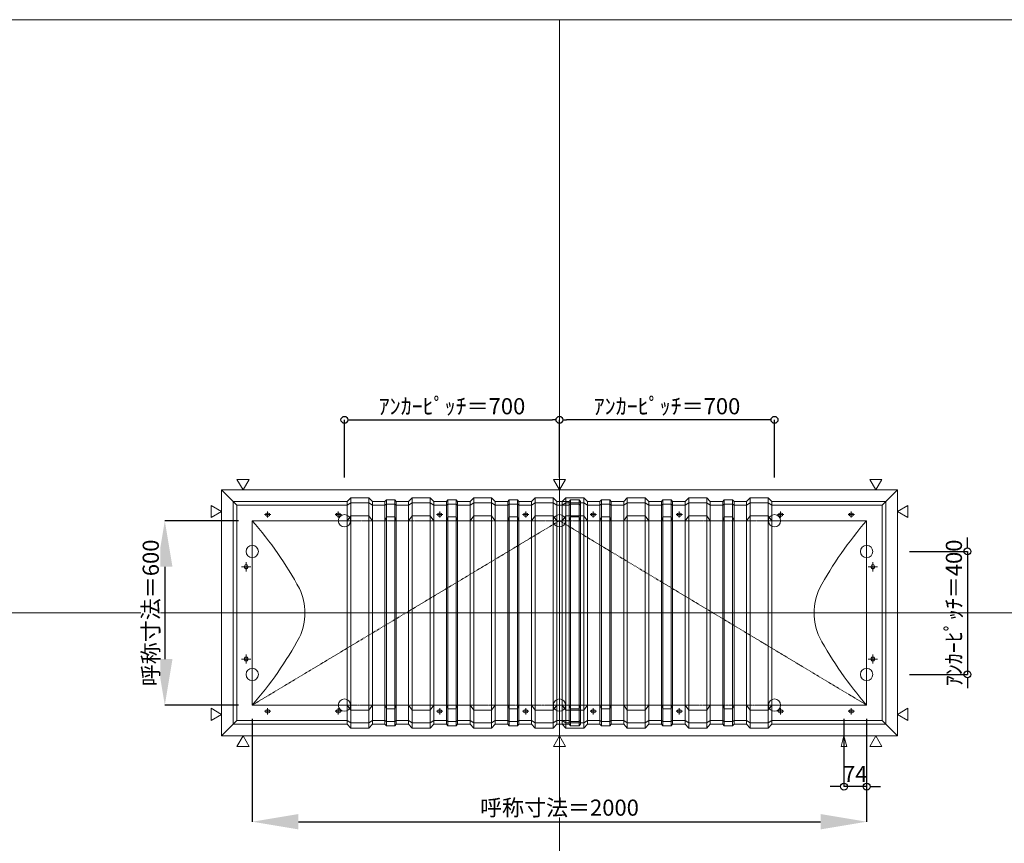
# Model space of a CAD drawing. Units: millimetres. Extents: x -12289 to 909215, y -2748 to 52629.
# Drawn here: x 6205 to 9411, y 38901 to 41581 of the extents above; entities that cross this region are included whole.
import ezdxf

# ---------------------------------------------------------------- set-up
doc = ezdxf.new("R2010")
doc.units = ezdxf.units.MM
doc.header["$LTSCALE"] = 0.3
doc.header["$PDMODE"] = 33
doc.header["$PDSIZE"] = 5
doc.linetypes.add('CENTER', pattern=[50.8, 31.75, -6.35, 6.35, -6.35])
doc.linetypes.add('CENTER2', pattern=[28.575, 19.05, -3.175, 3.175, -3.175])
doc.layers.get('0').update_dxf_attribs({"lineweight": 9})
doc.layers.get('Defpoints').update_dxf_attribs({"lineweight": 9})
doc.layers.add('VP', color=7, linetype='Continuous', lineweight=9, plot=False)
for name, color, linetype, lineweight in [('テキスト', 50, 'Continuous', 9), ('パーツ02', 121, 'Continuous', 9), ('中心線', 210, 'CENTER2', 9), ('型材02', 71, 'Continuous', 9), ('寸法', 10, 'Continuous', 9), ('寸法 @ 15', 10, 'Continuous', 9)]:
    doc.layers.add(name, color=color, linetype=linetype, lineweight=lineweight)
doc.styles.add('TGK-text', font='txt', dxfattribs={"height": 3.5})
doc.dimstyles.new('T-dim', dxfattribs={"dimtxt": 3.5, "dimasz": 1.5, "dimexe": 0, "dimexo": 3, "dimgap": 1, "dimtad": 1, "dimdec": 1, "dimdsep": 46, "dimtxsty": 'TGK-text', "dimblk": 'DOTBLANK', "dimcen": 0, "dimclrt": 2, "dimazin": 2, "dimtfac": 1, "dimtdec": 1, "dimtix": 1, "dimtmove": 2, "dimatfit": 3, "dimldrblk": 'OPEN30', "dimfxl": 1, "dimtolj": 1, "dimtzin": 0, "dimarcsym": 0})
doc.dimstyles.new('T-dimN', dxfattribs={"dimtxt": 3.5, "dimasz": 10, "dimexe": 0, "dimexo": 3, "dimgap": 1, "dimtad": 1, "dimdec": 1, "dimdsep": 46, "dimtxsty": 'TGK-text', "dimcen": 0, "dimclrt": 2, "dimazin": 2, "dimtfac": 1, "dimtdec": 1, "dimtix": 1, "dimtmove": 2, "dimatfit": 3, "dimldrblk": 'OPEN30', "dimfxl": 1, "dimtolj": 1, "dimtzin": 0, "dimarcsym": 0})

# ---------------------------------------------------------------- blocks, each defined once
blk = doc.blocks.new('TK-DOLE-600-950平面')
at = {"layer": 'パーツ02', "linetype": 'ByBlock'}
for p, q in [((-62, 362), (-62, -362)), ((-62, 362), (-50, 350)), ((-62, 362), (309.01946, 362)), ((309.01946, 362), (320.78416, 374.9244)), ((309.01946, -362), (309.01946, 362)), ((320.78416, 358.1244), (309.01946, 350)), ((320.78416, 374.9244), (379.21586, 374.9244)), ((320.78416, -374.9244), (320.78416, 374.9244)), ((320.78416, 358.1244), (379.21586, 358.1244)), ((379.21586, 374.9244), (390.98056, 362)), ((379.21586, -374.9244), (379.21586, 374.9244)), ((379.21586, 358.1244), (390.98056, 350)), ((390.98056, 362), (431.8216, 362)), ((390.98056, -362), (390.98056, 362)), ((431.8216, 362), (436.37162, 367.3852)), ((431.8216, -362), (431.8216, 362)), ((431.8216, 350), (436.37162, 353.3852)), ((463.6284, 367.3852), (436.37162, 367.3852)), ((436.37162, -367.3852), (436.37162, 367.3852)), ((463.6284, 353.3852), (436.37162, 353.3852)), ((468.17842, 362), (463.6284, 367.3852)), ((463.6284, -367.3852), (463.6284, 367.3852)), ((468.17842, 350), (463.6284, 353.3852)), ((509.01946, 362), (468.17842, 362)), ((468.17842, -362), (468.17842, 362)), ((509.01946, 362), (520.78416, 374.9244)), ((509.01946, -362), (509.01946, 362)), ((520.78416, 358.1244), (509.01946, 350)), ((520.78416, 374.9244), (579.21586, 374.9244)), ((520.78416, -374.9244), (520.78416, 374.9244)), ((520.78416, 358.1244), (579.21586, 358.1244)), ((579.21586, 374.9244), (590.98056, 362)), ((579.21586, -374.9244), (579.21586, 374.9244)), ((579.21586, 358.1244), (590.98056, 350)), ((590.98056, 362), (631.8216, 362)), ((590.98056, -362), (590.98056, 362)), ((631.8216, 362), (636.37162, 367.3852)), ((631.8216, -362), (631.8216, 362)), ((631.8216, 350), (636.37162, 353.3852)), ((663.6284, 367.3852), (636.37162, 367.3852)), ((636.37162, -367.3852), (636.37162, 367.3852)), ((663.6284, 353.3852), (636.37162, 353.3852)), ((668.17842, 362), (663.6284, 367.3852)), ((663.6284, -367.3852), (663.6284, 367.3852)), ((668.17842, 350), (663.6284, 353.3852)), ((709.01946, 362), (668.17842, 362)), ((668.17842, -362), (668.17842, 362)), ((709.01946, 362), (720.78416, 374.9244)), ((709.01946, -362), (709.01946, 362)), ((720.78416, 358.1244), (709.01946, 350)), ((720.78416, 374.9244), (779.21586, 374.9244)), ((720.78416, -374.9244), (720.78416, 374.9244)), ((720.78416, 358.1244), (779.21586, 358.1244)), ((779.21586, 374.9244), (790.98056, 362)), ((779.21586, -374.9244), (779.21586, 374.9244)), ((779.21586, 358.1244), (790.98056, 350)), ((790.98056, 362), (831.8216, 362)), ((790.98056, -362), (790.98056, 362)), ((831.8216, 362), (836.37162, 367.3852)), ((831.8216, -362), (831.8216, 362)), ((831.8216, 350), (836.37162, 353.3852)), ((863.6284, 367.3852), (836.37162, 367.3852)), ((836.37162, -367.3852), (836.37162, 367.3852)), ((863.6284, 353.3852), (836.37162, 353.3852)), ((868.17842, 362), (863.6284, 367.3852)), ((863.6284, -367.3852), (863.6284, 367.3852)), ((868.17842, 350), (863.6284, 353.3852)), ((909.01946, 362), (868.17842, 362)), ((868.17842, -362), (868.17842, 362)), ((909.01946, 362), (920.78416, 374.9244)), ((909.01946, -362), (909.01946, 362)), ((920.78416, 358.1244), (909.01946, 350)), ((920.78416, 374.9244), (979.21586, 374.9244)), ((920.78416, -374.9244), (920.78416, 374.9244)), ((920.78416, 358.1244), (979.21586, 358.1244)), ((979.21586, 374.9244), (990.98056, 362)), ((979.21586, -374.9244), (979.21586, 374.9244)), ((979.21586, 358.1244), (990.98056, 350)), ((990.98056, -362), (990.98056, 362)), ((-50, -350), (-50, 350)), ((-50, 350), (309.01946, 350)), ((52.5, 325), (47.5, 325)), ((282.5, 325), (277.5, 325)), ((390.98056, 350), (431.8216, 350)), ((509.01946, 350), (468.17842, 350)), ((590.98056, 350), (631.8216, 350)), ((612.5, 325), (607.5, 325)), ((709.01946, 350), (668.17842, 350)), ((790.98056, 350), (831.8216, 350)), ((909.01946, 350), (868.17842, 350)), ((892.5, 325), (887.5, 325)), ((0, 300), (0, -300)), ((0, 300), (309.01946, 300)), ((52.5, 315), (47.5, 315)), ((282.5, 315), (277.5, 315)), ((309.01946, 300), (320.78416, 316.04296)), ((379.21586, 316.04296), (320.78416, 316.04296)), ((379.21586, 316.04296), (390.98056, 300)), ((390.98056, 300), (431.8216, 300)), ((431.8216, 300), (436.37162, 312.2697)), ((463.6284, 312.2697), (436.37162, 312.2697)), ((468.17842, 300), (463.6284, 312.2697)), ((509.01946, 300), (468.17842, 300)), ((509.01946, 300), (520.78416, 316.04296)), ((579.21586, 316.04296), (520.78416, 316.04296)), ((579.21586, 316.04296), (590.98056, 300)), ((590.98056, 300), (631.8216, 300)), ((612.5, 315), (607.5, 315)), ((631.8216, 300), (636.37162, 312.2697)), ((663.6284, 312.2697), (636.37162, 312.2697)), ((668.17842, 300), (663.6284, 312.2697)), ((709.01946, 300), (668.17842, 300)), ((709.01946, 300), (720.78416, 316.04296)), ((779.21586, 316.04296), (720.78416, 316.04296)), ((779.21586, 316.04296), (790.98056, 300)), ((790.98056, 300), (831.8216, 300)), ((831.8216, 300), (836.37162, 312.2697)), ((863.6284, 312.2697), (836.37162, 312.2697)), ((868.17842, 300), (863.6284, 312.2697)), ((909.01946, 300), (868.17842, 300)), ((892.5, 315), (887.5, 315)), ((909.01946, 300), (920.78416, 316.04296)), ((979.21586, 316.04296), (920.78416, 316.04296)), ((979.21586, 316.04296), (990.98056, 300)), ((-25, 152.5), (-25, 147.5)), ((-15, 152.5), (-15, 147.5)), ((-25, -147.5), (-25, -152.5)), ((-15, -147.5), (-15, -152.5)), ((0, -300), (309.01946, -300)), ((52.5, -315), (47.5, -315)), ((282.5, -315), (277.5, -315)), ((309.01946, -300), (320.78416, -316.04294)), ((379.21586, -316.04294), (320.78416, -316.04294)), ((379.21586, -316.04294), (390.98056, -300)), ((390.98056, -300), (431.8216, -300)), ((431.8216, -300), (436.37162, -312.2697)), ((463.6284, -312.2697), (436.37162, -312.2697)), ((468.17842, -300), (463.6284, -312.2697)), ((509.01946, -300), (468.17842, -300)), ((509.01946, -300), (520.78416, -316.04294)), ((579.21586, -316.04294), (520.78416, -316.04294)), ((579.21586, -316.04294), (590.98056, -300)), ((590.98056, -300), (631.8216, -300)), ((612.5, -315), (607.5, -315)), ((631.8216, -300), (636.37162, -312.2697)), ((663.6284, -312.2697), (636.37162, -312.2697)), ((668.17842, -300), (663.6284, -312.2697)), ((709.01946, -300), (668.17842, -300)), ((709.01946, -300), (720.78416, -316.04294)), ((779.21586, -316.04294), (720.78416, -316.04294)), ((779.21586, -316.04294), (790.98056, -300)), ((790.98056, -300), (831.8216, -300)), ((831.8216, -300), (836.37162, -312.2697)), ((863.6284, -312.2697), (836.37162, -312.2697)), ((868.17842, -300), (863.6284, -312.2697)), ((909.01946, -300), (868.17842, -300)), ((892.5, -315), (887.5, -315)), ((909.01946, -300), (920.78416, -316.04294)), ((979.21586, -316.04294), (920.78416, -316.04294)), ((979.21586, -316.04294), (990.98056, -300)), ((-62, -362), (-50, -350)), ((-50, -350), (309.01946, -350)), ((52.5, -325), (47.5, -325)), ((282.5, -325), (277.5, -325)), ((320.78416, -358.1244), (309.01946, -350)), ((379.21586, -358.1244), (390.98056, -350)), ((390.98056, -350), (431.8216, -350)), ((431.8216, -350), (436.37162, -353.3852)), ((468.17842, -350), (463.6284, -353.3852)), ((509.01946, -350), (468.17842, -350)), ((520.78416, -358.1244), (509.01946, -350)), ((579.21586, -358.1244), (590.98056, -350)), ((590.98056, -350), (631.8216, -350)), ((612.5, -325), (607.5, -325)), ((631.8216, -350), (636.37162, -353.3852)), ((668.17842, -350), (663.6284, -353.3852)), ((709.01946, -350), (668.17842, -350)), ((720.78416, -358.1244), (709.01946, -350)), ((779.21586, -358.1244), (790.98056, -350)), ((790.98056, -350), (831.8216, -350)), ((831.8216, -350), (836.37162, -353.3852)), ((868.17842, -350), (863.6284, -353.3852)), ((909.01946, -350), (868.17842, -350)), ((892.5, -325), (887.5, -325)), ((920.78416, -358.1244), (909.01946, -350)), ((979.21586, -358.1244), (990.98056, -350)), ((-62, -362), (309.01946, -362)), ((309.01946, -362), (320.78416, -374.9244)), ((320.78416, -358.1244), (379.21586, -358.1244)), ((320.78416, -374.9244), (379.21586, -374.9244)), ((379.21586, -374.9244), (390.98056, -362)), ((390.98056, -362), (431.8216, -362)), ((431.8216, -362), (436.37162, -367.3852)), ((463.6284, -353.3852), (436.37162, -353.3852)), ((463.6284, -367.3852), (436.37162, -367.3852)), ((468.17842, -362), (463.6284, -367.3852)), ((509.01946, -362), (468.17842, -362)), ((509.01946, -362), (520.78416, -374.9244)), ((520.78416, -358.1244), (579.21586, -358.1244)), ((520.78416, -374.9244), (579.21586, -374.9244)), ((579.21586, -374.9244), (590.98056, -362)), ((590.98056, -362), (631.8216, -362)), ((631.8216, -362), (636.37162, -367.3852)), ((663.6284, -353.3852), (636.37162, -353.3852)), ((663.6284, -367.3852), (636.37162, -367.3852)), ((668.17842, -362), (663.6284, -367.3852)), ((709.01946, -362), (668.17842, -362)), ((709.01946, -362), (720.78416, -374.9244)), ((720.78416, -358.1244), (779.21586, -358.1244)), ((720.78416, -374.9244), (779.21586, -374.9244)), ((779.21586, -374.9244), (790.98056, -362)), ((790.98056, -362), (831.8216, -362)), ((831.8216, -362), (836.37162, -367.3852)), ((863.6284, -353.3852), (836.37162, -353.3852)), ((863.6284, -367.3852), (836.37162, -367.3852)), ((868.17842, -362), (863.6284, -367.3852)), ((909.01946, -362), (868.17842, -362)), ((909.01946, -362), (920.78416, -374.9244)), ((920.78416, -358.1244), (979.21586, -358.1244)), ((920.78416, -374.9244), (979.21586, -374.9244)), ((979.21586, -374.9244), (990.98056, -362))]:
    blk.add_line(p, q, dxfattribs=at)
for centre, radius, start, end in [((47.50004, 320.00002), 5, 90, 180), ((52.50004, 320.00002), 5, 0, 90), ((277.50004, 320.00002), 5, 90, 180), ((282.50004, 320.00002), 5, 0, 90), ((607.50004, 320.00002), 5, 90, 180), ((612.50004, 320.00002), 5, 0, 90), ((887.50004, 320.00002), 5, 90, 180), ((892.50004, 320.00002), 5, 0, 90), ((-940.81088, -518.42428), 1246.97372, 28.635434, 41.020454), ((47.50004, 320.00002), 5, 180, 270), ((52.50004, 320.00002), 5, 270, 0), ((277.50004, 320.00002), 5, 180, 270), ((282.50004, 320.00002), 5, 270, 0), ((607.50004, 320.00002), 5, 180, 270), ((612.50004, 320.00002), 5, 270, 0), ((887.50004, 320.00002), 5, 180, 270), ((892.50004, 320.00002), 5, 270, 0), ((-20, 152.50004), 5, 90, 180), ((-20, 147.50004), 5, 180, 270), ((-20, 152.50004), 5, 0, 90), ((-20, 147.50004), 5, 270, 0), ((-16.89302, 0), 188.01518, 359.999998, 24.902593), ((-16.89302, 0), 188.01518, 335.097407, 0.000002), ((-940.81088, 518.42428), 1246.97372, 318.979546, 331.364566), ((-20, -147.49996), 5, 90, 180), ((-20, -152.49996), 5, 180, 270), ((-20, -147.49996), 5, 0, 90), ((-20, -152.49996), 5, 270, 0), ((47.50004, -319.99998), 5, 90, 180), ((47.50004, -319.99998), 5, 180, 270), ((52.50004, -319.99998), 5, 0, 90), ((52.50004, -319.99998), 5, 270, 0), ((277.50004, -319.99998), 5, 90, 180), ((277.50004, -319.99998), 5, 180, 270), ((282.50004, -319.99998), 5, 0, 90), ((282.50004, -319.99998), 5, 270, 0), ((607.50004, -319.99998), 5, 90, 180), ((607.50004, -319.99998), 5, 180, 270), ((612.50004, -319.99998), 5, 0, 90), ((612.50004, -319.99998), 5, 270, 0), ((887.50004, -319.99998), 5, 90, 180), ((887.50004, -319.99998), 5, 180, 270), ((892.50004, -319.99998), 5, 0, 90), ((892.50004, -319.99998), 5, 270, 0)]:
    blk.add_arc(centre, radius, start, end, dxfattribs=at)
at = {"layer": '中心線', "linetype": 'ByBlock'}
for p, q in [((50, 310), (50, 330)), ((280, 310), (280, 330)), ((610, 310), (610, 330)), ((890, 310), (890, 330)), ((60, 320), (40, 320)), ((290, 320), (270, 320)), ((620, 320), (600, 320)), ((900, 320), (880, 320)), ((-20, 165), (-20, 135)), ((-35, 150), (-5, 150)), ((-35, -150), (-5, -150)), ((-20, -165), (-20, -135)), ((60, -320), (40, -320)), ((50, -310), (50, -330)), ((290, -320), (270, -320)), ((280, -310), (280, -330)), ((620, -320), (600, -320)), ((610, -310), (610, -330)), ((900, -320), (880, -320)), ((890, -310), (890, -330))]:
    blk.add_line(p, q, dxfattribs=at)
blk = doc.blocks.new('TK-DOLE-600-1050平面')
at = {"layer": 'パーツ02', "linetype": 'ByBlock'}
for p, q in [((-62, 362), (-62, -362)), ((-62, 362), (-50, 350)), ((-62, 362), (309.01946, 362)), ((309.01946, 362), (320.78416, 374.9244)), ((309.01946, -362), (309.01946, 362)), ((320.78416, 358.1244), (309.01946, 350)), ((320.78416, 374.9244), (379.21586, 374.9244)), ((320.78416, -374.9244), (320.78416, 374.9244)), ((320.78416, 358.1244), (379.21586, 358.1244)), ((379.21586, 374.9244), (390.98056, 362)), ((379.21586, -374.9244), (379.21586, 374.9244)), ((379.21586, 358.1244), (390.98056, 350)), ((390.98056, 362), (431.8216, 362)), ((390.98056, -362), (390.98056, 362)), ((431.8216, 362), (436.37162, 367.3852)), ((431.8216, -362), (431.8216, 362)), ((431.8216, 350), (436.37162, 353.3852)), ((463.6284, 367.3852), (436.37162, 367.3852)), ((436.37162, -367.3852), (436.37162, 367.3852)), ((463.6284, 353.3852), (436.37162, 353.3852)), ((468.17842, 362), (463.6284, 367.3852)), ((463.6284, -367.3852), (463.6284, 367.3852)), ((468.17842, 350), (463.6284, 353.3852)), ((509.01946, 362), (468.17842, 362)), ((468.17842, -362), (468.17842, 362)), ((509.01946, 362), (520.78416, 374.9244)), ((509.01946, -362), (509.01946, 362)), ((520.78416, 358.1244), (509.01946, 350)), ((520.78416, 374.9244), (579.21586, 374.9244)), ((520.78416, -374.9244), (520.78416, 374.9244)), ((520.78416, 358.1244), (579.21586, 358.1244)), ((579.21586, 374.9244), (590.98056, 362)), ((579.21586, -374.9244), (579.21586, 374.9244)), ((579.21586, 358.1244), (590.98056, 350)), ((590.98056, 362), (631.8216, 362)), ((590.98056, -362), (590.98056, 362)), ((631.8216, 362), (636.37162, 367.3852)), ((631.8216, -362), (631.8216, 362)), ((631.8216, 350), (636.37162, 353.3852)), ((663.6284, 367.3852), (636.37162, 367.3852)), ((636.37162, -367.3852), (636.37162, 367.3852)), ((663.6284, 353.3852), (636.37162, 353.3852)), ((668.17842, 362), (663.6284, 367.3852)), ((663.6284, -367.3852), (663.6284, 367.3852)), ((668.17842, 350), (663.6284, 353.3852)), ((709.01946, 362), (668.17842, 362)), ((668.17842, -362), (668.17842, 362)), ((709.01946, 362), (720.78416, 374.9244)), ((709.01946, -362), (709.01946, 362)), ((720.78416, 358.1244), (709.01946, 350)), ((720.78416, 374.9244), (779.21586, 374.9244)), ((720.78416, -374.9244), (720.78416, 374.9244)), ((720.78416, 358.1244), (779.21586, 358.1244)), ((779.21586, 374.9244), (790.98056, 362)), ((779.21586, -374.9244), (779.21586, 374.9244)), ((779.21586, 358.1244), (790.98056, 350)), ((790.98056, 362), (831.8216, 362)), ((790.98056, -362), (790.98056, 362)), ((831.8216, 362), (836.37162, 367.3852)), ((831.8216, -362), (831.8216, 362)), ((831.8216, 350), (836.37162, 353.3852)), ((863.6284, 367.3852), (836.37162, 367.3852)), ((836.37162, -367.3852), (836.37162, 367.3852)), ((863.6284, 353.3852), (836.37162, 353.3852)), ((868.17842, 362), (863.6284, 367.3852)), ((863.6284, -367.3852), (863.6284, 367.3852)), ((868.17842, 350), (863.6284, 353.3852)), ((909.01946, 362), (868.17842, 362)), ((868.17842, -362), (868.17842, 362)), ((909.01946, 362), (920.78416, 374.9244)), ((909.01946, -362), (909.01946, 362)), ((920.78416, 358.1244), (909.01946, 350)), ((920.78416, 374.9244), (979.21586, 374.9244)), ((920.78416, -374.9244), (920.78416, 374.9244)), ((920.78416, 358.1244), (979.21586, 358.1244)), ((979.21586, 374.9244), (990.98056, 362)), ((979.21586, -374.9244), (979.21586, 374.9244)), ((979.21586, 358.1244), (990.98056, 350)), ((990.98056, 362), (1031.8216, 362)), ((990.98056, -362), (990.98056, 362)), ((1031.8216, 362), (1036.37162, 367.3852)), ((1031.8216, -362), (1031.8216, 362)), ((1031.8216, 350), (1036.37162, 353.3852)), ((1063.6284, 367.3852), (1036.37162, 367.3852)), ((1036.37162, -367.3852), (1036.37162, 367.3852)), ((1063.6284, 353.3852), (1036.37162, 353.3852)), ((1068.17842, 362), (1063.6284, 367.3852)), ((1063.6284, -367.3852), (1063.6284, 367.3852)), ((1068.17842, 350), (1063.6284, 353.3852)), ((1068.17842, -362), (1068.17842, 362)), ((-50, -350), (-50, 350)), ((-50, 350), (309.01946, 350)), ((52.5, 325), (47.5, 325)), ((282.5, 325), (277.5, 325)), ((390.98056, 350), (431.8216, 350)), ((509.01946, 350), (468.17842, 350)), ((590.98056, 350), (631.8216, 350)), ((612.5, 325), (607.5, 325)), ((709.01946, 350), (668.17842, 350)), ((790.98056, 350), (831.8216, 350)), ((909.01946, 350), (868.17842, 350)), ((892.5, 325), (887.5, 325)), ((990.98056, 350), (1031.8216, 350)), ((0, 300), (0, -300)), ((0, 300), (309.01946, 300)), ((52.5, 315), (47.5, 315)), ((282.5, 315), (277.5, 315)), ((309.01946, 300), (320.78416, 316.04296)), ((379.21586, 316.04296), (320.78416, 316.04296)), ((379.21586, 316.04296), (390.98056, 300)), ((390.98056, 300), (431.8216, 300)), ((431.8216, 300), (436.37162, 312.2697)), ((463.6284, 312.2697), (436.37162, 312.2697)), ((468.17842, 300), (463.6284, 312.2697)), ((509.01946, 300), (468.17842, 300)), ((509.01946, 300), (520.78416, 316.04296)), ((579.21586, 316.04296), (520.78416, 316.04296)), ((579.21586, 316.04296), (590.98056, 300)), ((590.98056, 300), (631.8216, 300)), ((612.5, 315), (607.5, 315)), ((631.8216, 300), (636.37162, 312.2697)), ((663.6284, 312.2697), (636.37162, 312.2697)), ((668.17842, 300), (663.6284, 312.2697)), ((709.01946, 300), (668.17842, 300)), ((709.01946, 300), (720.78416, 316.04296)), ((779.21586, 316.04296), (720.78416, 316.04296)), ((779.21586, 316.04296), (790.98056, 300)), ((790.98056, 300), (831.8216, 300)), ((831.8216, 300), (836.37162, 312.2697)), ((863.6284, 312.2697), (836.37162, 312.2697)), ((868.17842, 300), (863.6284, 312.2697)), ((909.01946, 300), (868.17842, 300)), ((892.5, 315), (887.5, 315)), ((909.01946, 300), (920.78416, 316.04296)), ((979.21586, 316.04296), (920.78416, 316.04296)), ((979.21586, 316.04296), (990.98056, 300)), ((990.98056, 300), (1031.8216, 300)), ((1031.8216, 300), (1036.37162, 312.2697)), ((1063.6284, 312.2697), (1036.37162, 312.2697)), ((1068.17842, 300), (1063.6284, 312.2697)), ((-25, 152.5), (-25, 147.5)), ((-15, 152.5), (-15, 147.5)), ((-25, -147.5), (-25, -152.5)), ((-15, -147.5), (-15, -152.5)), ((0, -300), (309.01946, -300)), ((52.5, -315), (47.5, -315)), ((282.5, -315), (277.5, -315)), ((309.01946, -300), (320.78416, -316.04294)), ((379.21586, -316.04294), (320.78416, -316.04294)), ((379.21586, -316.04294), (390.98056, -300)), ((390.98056, -300), (431.8216, -300)), ((431.8216, -300), (436.37162, -312.2697)), ((463.6284, -312.2697), (436.37162, -312.2697)), ((468.17842, -300), (463.6284, -312.2697)), ((509.01946, -300), (468.17842, -300)), ((509.01946, -300), (520.78416, -316.04294)), ((579.21586, -316.04294), (520.78416, -316.04294)), ((579.21586, -316.04294), (590.98056, -300)), ((590.98056, -300), (631.8216, -300)), ((612.5, -315), (607.5, -315)), ((631.8216, -300), (636.37162, -312.2697)), ((663.6284, -312.2697), (636.37162, -312.2697)), ((668.17842, -300), (663.6284, -312.2697)), ((709.01946, -300), (668.17842, -300)), ((709.01946, -300), (720.78416, -316.04294)), ((779.21586, -316.04294), (720.78416, -316.04294)), ((779.21586, -316.04294), (790.98056, -300)), ((790.98056, -300), (831.8216, -300)), ((831.8216, -300), (836.37162, -312.2697)), ((863.6284, -312.2697), (836.37162, -312.2697)), ((868.17842, -300), (863.6284, -312.2697)), ((909.01946, -300), (868.17842, -300)), ((892.5, -315), (887.5, -315)), ((909.01946, -300), (920.78416, -316.04294)), ((979.21586, -316.04294), (920.78416, -316.04294)), ((979.21586, -316.04294), (990.98056, -300)), ((990.98056, -300), (1031.8216, -300)), ((1031.8216, -300), (1036.37162, -312.2697)), ((1063.6284, -312.2697), (1036.37162, -312.2697)), ((1068.17842, -300), (1063.6284, -312.2697)), ((-62, -362), (-50, -350)), ((-50, -350), (309.01946, -350)), ((52.5, -325), (47.5, -325)), ((282.5, -325), (277.5, -325)), ((320.78416, -358.1244), (309.01946, -350)), ((379.21586, -358.1244), (390.98056, -350)), ((390.98056, -350), (431.8216, -350)), ((431.8216, -350), (436.37162, -353.3852)), ((468.17842, -350), (463.6284, -353.3852)), ((509.01946, -350), (468.17842, -350)), ((520.78416, -358.1244), (509.01946, -350)), ((579.21586, -358.1244), (590.98056, -350)), ((590.98056, -350), (631.8216, -350)), ((612.5, -325), (607.5, -325)), ((631.8216, -350), (636.37162, -353.3852)), ((668.17842, -350), (663.6284, -353.3852)), ((709.01946, -350), (668.17842, -350)), ((720.78416, -358.1244), (709.01946, -350)), ((779.21586, -358.1244), (790.98056, -350)), ((790.98056, -350), (831.8216, -350)), ((831.8216, -350), (836.37162, -353.3852)), ((868.17842, -350), (863.6284, -353.3852)), ((909.01946, -350), (868.17842, -350)), ((892.5, -325), (887.5, -325)), ((920.78416, -358.1244), (909.01946, -350)), ((979.21586, -358.1244), (990.98056, -350)), ((990.98056, -350), (1031.8216, -350)), ((1031.8216, -350), (1036.37162, -353.3852)), ((1068.17842, -350), (1063.6284, -353.3852)), ((-62, -362), (309.01946, -362)), ((309.01946, -362), (320.78416, -374.9244)), ((320.78416, -358.1244), (379.21586, -358.1244)), ((320.78416, -374.9244), (379.21586, -374.9244)), ((379.21586, -374.9244), (390.98056, -362)), ((390.98056, -362), (431.8216, -362)), ((431.8216, -362), (436.37162, -367.3852)), ((463.6284, -353.3852), (436.37162, -353.3852)), ((463.6284, -367.3852), (436.37162, -367.3852)), ((468.17842, -362), (463.6284, -367.3852)), ((509.01946, -362), (468.17842, -362)), ((509.01946, -362), (520.78416, -374.9244)), ((520.78416, -358.1244), (579.21586, -358.1244)), ((520.78416, -374.9244), (579.21586, -374.9244)), ((579.21586, -374.9244), (590.98056, -362)), ((590.98056, -362), (631.8216, -362)), ((631.8216, -362), (636.37162, -367.3852)), ((663.6284, -353.3852), (636.37162, -353.3852)), ((663.6284, -367.3852), (636.37162, -367.3852)), ((668.17842, -362), (663.6284, -367.3852)), ((709.01946, -362), (668.17842, -362)), ((709.01946, -362), (720.78416, -374.9244)), ((720.78416, -358.1244), (779.21586, -358.1244)), ((720.78416, -374.9244), (779.21586, -374.9244)), ((779.21586, -374.9244), (790.98056, -362)), ((790.98056, -362), (831.8216, -362)), ((831.8216, -362), (836.37162, -367.3852)), ((863.6284, -353.3852), (836.37162, -353.3852)), ((863.6284, -367.3852), (836.37162, -367.3852)), ((868.17842, -362), (863.6284, -367.3852)), ((909.01946, -362), (868.17842, -362)), ((909.01946, -362), (920.78416, -374.9244)), ((920.78416, -358.1244), (979.21586, -358.1244)), ((920.78416, -374.9244), (979.21586, -374.9244)), ((979.21586, -374.9244), (990.98056, -362)), ((990.98056, -362), (1031.8216, -362)), ((1031.8216, -362), (1036.37162, -367.3852)), ((1063.6284, -353.3852), (1036.37162, -353.3852)), ((1063.6284, -367.3852), (1036.37162, -367.3852)), ((1068.17842, -362), (1063.6284, -367.3852))]:
    blk.add_line(p, q, dxfattribs=at)
for centre, radius, start, end in [((47.50004, 320.00002), 5, 90, 180), ((52.50004, 320.00002), 5, 0, 90), ((277.50004, 320.00002), 5, 90, 180), ((282.50004, 320.00002), 5, 0, 90), ((607.50004, 320.00002), 5, 90, 180), ((612.50004, 320.00002), 5, 0, 90), ((887.50004, 320.00002), 5, 90, 180), ((892.50004, 320.00002), 5, 0, 90), ((-940.81088, -518.42428), 1246.97372, 28.635434, 41.020454), ((47.50004, 320.00002), 5, 180, 270), ((52.50004, 320.00002), 5, 270, 0), ((277.50004, 320.00002), 5, 180, 270), ((282.50004, 320.00002), 5, 270, 0), ((607.50004, 320.00002), 5, 180, 270), ((612.50004, 320.00002), 5, 270, 0), ((887.50004, 320.00002), 5, 180, 270), ((892.50004, 320.00002), 5, 270, 0), ((-20, 152.50004), 5, 90, 180), ((-20, 147.50004), 5, 180, 270), ((-20, 152.50004), 5, 0, 90), ((-20, 147.50004), 5, 270, 0), ((-16.89302, 0), 188.01518, 359.999998, 24.902593), ((-16.89302, 0), 188.01518, 335.097407, 0.000002), ((-940.81088, 518.42428), 1246.97372, 318.979546, 331.364566), ((-20, -147.49996), 5, 90, 180), ((-20, -152.49996), 5, 180, 270), ((-20, -147.49996), 5, 0, 90), ((-20, -152.49996), 5, 270, 0), ((47.50004, -319.99998), 5, 90, 180), ((47.50004, -319.99998), 5, 180, 270), ((52.50004, -319.99998), 5, 0, 90), ((52.50004, -319.99998), 5, 270, 0), ((277.50004, -319.99998), 5, 90, 180), ((277.50004, -319.99998), 5, 180, 270), ((282.50004, -319.99998), 5, 0, 90), ((282.50004, -319.99998), 5, 270, 0), ((607.50004, -319.99998), 5, 90, 180), ((607.50004, -319.99998), 5, 180, 270), ((612.50004, -319.99998), 5, 0, 90), ((612.50004, -319.99998), 5, 270, 0), ((887.50004, -319.99998), 5, 90, 180), ((887.50004, -319.99998), 5, 180, 270), ((892.50004, -319.99998), 5, 0, 90), ((892.50004, -319.99998), 5, 270, 0)]:
    blk.add_arc(centre, radius, start, end, dxfattribs=at)
at = {"layer": '中心線', "linetype": 'ByBlock'}
for p, q in [((50, 310), (50, 330)), ((280, 310), (280, 330)), ((610, 310), (610, 330)), ((890, 310), (890, 330)), ((60, 320), (40, 320)), ((290, 320), (270, 320)), ((620, 320), (600, 320)), ((900, 320), (880, 320)), ((-20, 165), (-20, 135)), ((-35, 150), (-5, 150)), ((-35, -150), (-5, -150)), ((-20, -165), (-20, -135)), ((60, -320), (40, -320)), ((50, -310), (50, -330)), ((290, -320), (270, -320)), ((280, -310), (280, -330)), ((620, -320), (600, -320)), ((610, -310), (610, -330)), ((900, -320), (880, -320)), ((890, -310), (890, -330))]:
    blk.add_line(p, q, dxfattribs=at)
blk = doc.blocks.new('_DotBlank')
at = {"color": 0, "linetype": 'ByBlock', "lineweight": -2}
blk.add_line((-0.5, 0), (-1, 0), dxfattribs=at)
blk.add_circle((0, 0), 0.5, dxfattribs=at)
blk = doc.blocks.new('*D655')
at = {"layer": 'Defpoints', "color": 0, "transparency": 16777216}
for p in [(9057.5, 39851), (9057.5, 39451), (9290.7, 39451)]:
    blk.add_point(p, dxfattribs=at)
at = {"layer": '寸法', "color": 0, "lineweight": -2, "transparency": 16777216}
for p, q in [((9290.7, 39873.5), (9290.7, 39896)), ((9102.5, 39851), (9290.7, 39851)), ((9290.7, 39851), (9290.7, 39451)), ((9102.5, 39451), (9290.7, 39451)), ((9290.7, 39428.5), (9290.7, 39406))]:
    blk.add_line(p, q, dxfattribs=at)
at = {"layer": '寸法', "color": 0, "lineweight": -2, "transparency": 16777216, "xscale": 22.5, "yscale": 22.5, "zscale": 22.5}
for p, rotation in [((9290.7, 39851), 270), ((9290.7, 39451), 90)]:
    blk.add_blockref('_DotBlank', p, dxfattribs=dict(at, rotation=rotation))
at = {"layer": '寸法', "color": 2, "transparency": 16777216, "insert": (9246.5, 39651), "char_height": 52.5, "attachment_point": 5, "rotation": 90, "style": 'TGK-text'}
blk.add_mtext('\\A1;ｱﾝｶｰﾋﾟｯﾁ＝400', dxfattribs=at)
blk = doc.blocks.new('_Open30')
at = {"color": 0, "linetype": 'ByBlock', "lineweight": -2}
for p, q in [((-1, 0.268), (0, 0)), ((0, 0), (-1, -0.268)), ((0, 0), (-1, 0))]:
    blk.add_line(p, q, dxfattribs=at)
blk = doc.blocks.new('*D656')
at = {"layer": 'Defpoints', "color": 0, "transparency": 16777216}
for p in [(6962.5, 39951), (6677.7, 39351), (6962.5, 39351)]:
    blk.add_point(p, dxfattribs=at)
at = {"layer": '寸法', "color": 0, "lineweight": -2, "transparency": 16777216}
for p, q in [((6917.5, 39951), (6677.7, 39951)), ((6677.7, 39801), (6677.7, 39501)), ((6917.5, 39351), (6677.7, 39351))]:
    blk.add_line(p, q, dxfattribs=at)
at = {"layer": '寸法', "color": 0, "transparency": 16777216}
for points in [[(6652.7, 39801), (6702.7, 39801), (6677.7, 39951)], [(6652.7, 39501), (6702.7, 39501), (6677.7, 39351)]]:
    blk.add_solid(points, dxfattribs=at)
at = {"layer": '寸法', "color": 2, "transparency": 16777216, "insert": (6631.9, 39651), "char_height": 52.5, "attachment_point": 5, "rotation": 90, "style": 'TGK-text', "bg_fill": 3, "box_fill_scale": 1.1, "bg_fill_color": 9, "bg_fill_true_color": 13158600, "bg_fill_transparency": 0}
blk.add_mtext('\\A1;呼称寸法＝600', dxfattribs=at)
blk = doc.blocks.new('*D657')
at = {"layer": 'Defpoints', "color": 0, "transparency": 16777216}
for p in [(6962.5, 39351), (8962.5, 39351), (8962.5, 38971.6)]:
    blk.add_point(p, dxfattribs=at)
at = {"layer": '寸法', "color": 0, "lineweight": -2, "transparency": 16777216}
for p, q in [((6962.5, 39306), (6962.5, 38971.6)), ((8962.5, 39306), (8962.5, 38971.6)), ((7112.5, 38971.6), (8812.5, 38971.6))]:
    blk.add_line(p, q, dxfattribs=at)
at = {"layer": '寸法', "color": 0, "transparency": 16777216}
for points in [[(7112.5, 38996.6), (7112.5, 38946.6), (6962.5, 38971.6)], [(8812.5, 38996.6), (8812.5, 38946.6), (8962.5, 38971.6)]]:
    blk.add_solid(points, dxfattribs=at)
at = {"layer": '寸法', "color": 2, "transparency": 16777216, "insert": (7962.5, 39017.4), "char_height": 52.5, "attachment_point": 5, "style": 'TGK-text', "bg_fill": 3, "box_fill_scale": 1.1, "bg_fill_color": 9, "bg_fill_true_color": 13158600, "bg_fill_transparency": 0}
blk.add_mtext('\\A1;呼称寸法＝2000', dxfattribs=at)
blk = doc.blocks.new('*D658')
at = {"layer": 'Defpoints', "color": 0, "transparency": 16777216}
for p in [(8888.5, 39351), (8962.5, 39351), (8888.5, 39085.8)]:
    blk.add_point(p, dxfattribs=at)
at = {"layer": '寸法', "color": 0, "lineweight": -2, "transparency": 16777216}
for p, q in [((8888.5, 39306), (8888.5, 39085.8)), ((8962.5, 39306), (8962.5, 39085.8)), ((8866, 39085.8), (8843.5, 39085.8)), ((8962.5, 39085.8), (8888.5, 39085.8)), ((8985, 39085.8), (9007.5, 39085.8))]:
    blk.add_line(p, q, dxfattribs=at)
at = {"layer": '寸法', "color": 0, "lineweight": -2, "transparency": 16777216, "xscale": 22.5, "yscale": 22.5, "zscale": 22.5}
blk.add_blockref('_DotBlank', (8888.5, 39085.8), dxfattribs=at)
at = {"layer": '寸法', "color": 0, "lineweight": -2, "transparency": 16777216, "xscale": 22.5, "yscale": 22.5, "zscale": 22.5, "rotation": 180}
blk.add_blockref('_DotBlank', (8962.5, 39085.8), dxfattribs=at)
at = {"layer": '寸法', "color": 2, "transparency": 16777216, "insert": (8925.5, 39127.1), "char_height": 52.5, "attachment_point": 5, "style": 'TGK-text'}
blk.add_mtext('\\A1;74', dxfattribs=at)
blk = doc.blocks.new('*D659')
at = {"layer": 'Defpoints', "color": 0, "transparency": 16777216}
for p in [(7962.5, 40279.2), (7262.5, 40046), (7962.5, 40046)]:
    blk.add_point(p, dxfattribs=at)
at = {"layer": '寸法', "color": 0, "lineweight": -2, "transparency": 16777216}
for p, q in [((7262.5, 40091), (7262.5, 40279.2)), ((7285, 40279.2), (7940, 40279.2)), ((7962.5, 40091), (7962.5, 40279.2))]:
    blk.add_line(p, q, dxfattribs=at)
at = {"layer": '寸法', "color": 0, "lineweight": -2, "transparency": 16777216, "xscale": 22.5, "yscale": 22.5, "zscale": 22.5, "rotation": 180}
blk.add_blockref('_DotBlank', (7262.5, 40279.2), dxfattribs=at)
at = {"layer": '寸法', "color": 0, "lineweight": -2, "transparency": 16777216, "xscale": 22.5, "yscale": 22.5, "zscale": 22.5}
blk.add_blockref('_DotBlank', (7962.5, 40279.2), dxfattribs=at)
at = {"layer": '寸法', "color": 2, "transparency": 16777216, "insert": (7612.5, 40323.4), "char_height": 52.5, "attachment_point": 5, "style": 'TGK-text'}
blk.add_mtext('\\A1;ｱﾝｶｰﾋﾟｯﾁ＝700', dxfattribs=at)
blk = doc.blocks.new('*D660')
at = {"layer": 'Defpoints', "color": 0, "transparency": 16777216}
for p in [(7962.5, 40279.2), (7962.5, 40046), (8662.5, 40046)]:
    blk.add_point(p, dxfattribs=at)
at = {"layer": '寸法', "color": 0, "lineweight": -2, "transparency": 16777216}
for p, q in [((7962.5, 40091), (7962.5, 40279.2)), ((8640, 40279.2), (7985, 40279.2)), ((8662.5, 40091), (8662.5, 40279.2))]:
    blk.add_line(p, q, dxfattribs=at)
at = {"layer": '寸法', "color": 0, "lineweight": -2, "transparency": 16777216, "xscale": 22.5, "yscale": 22.5, "zscale": 22.5, "rotation": 180}
blk.add_blockref('_DotBlank', (7962.5, 40279.2), dxfattribs=at)
at = {"layer": '寸法', "color": 0, "lineweight": -2, "transparency": 16777216, "xscale": 22.5, "yscale": 22.5, "zscale": 22.5}
blk.add_blockref('_DotBlank', (8662.5, 40279.2), dxfattribs=at)
at = {"layer": '寸法', "color": 2, "transparency": 16777216, "insert": (8312.5, 40323.4), "char_height": 52.5, "attachment_point": 5, "style": 'TGK-text'}
blk.add_mtext('\\A1;ｱﾝｶｰﾋﾟｯﾁ＝700', dxfattribs=at)

msp = doc.modelspace()

# ---------------------------------------------------------------- linework, layer by layer
at = {"layer": 'VP'}
for p, q in [((7962.5, 41580.98), (7962.5, 33720.98)), ((3000, 39650.98), (14925, 39650.98))]:
    msp.add_line(p, q, dxfattribs=at)
msp.add_lwpolyline([(3000, 41580.98), (14925, 41580.98), (14925, 33720.98), (3000, 33720.98)], close=True, dxfattribs=at)
at = {"layer": 'テキスト'}
for points in [[(6912.68, 40085.32), (6932.5, 40050.98), (6952.32, 40085.32)], [(7942.68, 40085.32), (7962.5, 40050.98), (7982.32, 40085.32)], [(9012.32, 40085.32), (8992.5, 40050.98), (8972.68, 40085.32)], [(9096.83, 40000.81), (9062.5, 39980.98), (9096.83, 39961.16)], [(9096.83, 39301.16), (9062.5, 39320.98), (9096.83, 39340.81)]]:
    msp.add_lwpolyline(points, close=True, dxfattribs=at)
for centre in [(7262.5, 39950.98), (7962.5, 39950.98), (8662.5, 39950.98), (8962.5, 39850.98), (8962.5, 39450.98)]:
    msp.add_circle(centre, 20.04, dxfattribs=at)
at = {"layer": '中心線'}
msp.add_lwpolyline([(6962.5, 39350.98), (8962.5, 39350.98), (8962.5, 39950.98), (6962.5, 39950.98)], close=True, dxfattribs=at)
at = {"layer": '中心線', "linetype": 'CENTER'}
msp.add_lwpolyline([(6962.5, 39350.98), (7962.5, 39950.98), (8962.5, 39350.98)], dxfattribs=at)
at = {"layer": '型材02'}
for p, q in [((6862.5, 40050.98), (6900.5, 40012.98)), ((9024.5, 40012.98), (9062.5, 40050.98)), ((6862.5, 39250.98), (6900.5, 39288.98)), ((9024.5, 39288.98), (9062.5, 39250.98))]:
    msp.add_line(p, q, dxfattribs=at)
msp.add_lwpolyline([(6862.5, 39250.98), (9062.5, 39250.98), (9062.5, 40050.98), (6862.5, 40050.98)], close=True, dxfattribs=at)

# ---------------------------------------------------------------- block references
at = {"layer": 'パーツ02'}
msp.add_blockref('TK-DOLE-600-1050平面', (6962.5, 39650.98), dxfattribs=at)
at = {"layer": 'パーツ02', "xscale": -1}
msp.add_blockref('TK-DOLE-600-950平面', (8962.5, 39650.98), dxfattribs=at)

# ---------------------------------------------------------------- dimensions: what is measured, and where the dimension line sits
at = {"layer": '寸法 @ 15'}
for base, p1, p2, angle, picture, middle in [((7962.5, 40279.21), (7262.5, 40045.98), (7962.5, 40045.98), 180, '*D659', (7612.5, 40323.39)), ((9290.73, 39450.98), (9057.5, 39850.98), (9057.5, 39450.98), 90, '*D655', (9246.55, 39650.98))]:
    dim = msp.add_linear_dim(base=base, p1=p1, p2=p2, angle=angle, text='ｱﾝｶｰﾋﾟｯﾁ＝<>', dimstyle='T-dim', override={"dimscale": 15, "dimtix": 1, "dimtofl": 1, "dimtmove": 2, "dimatfit": 3}, dxfattribs=at)
    dim.commit()
    dim.dimension.update_dxf_attribs({"geometry": picture, "text_midpoint": middle})
dim = msp.add_linear_dim(base=(7962.5, 40279.21), p1=(8662.5, 40045.98), p2=(7962.5, 40045.98), text='ｱﾝｶｰﾋﾟｯﾁ＝<>', dimstyle='T-dim', override={"dimscale": 15, "dimtix": 1, "dimtofl": 1, "dimtmove": 2, "dimatfit": 3}, dxfattribs=at)
dim.commit()
dim.dimension.update_dxf_attribs({"geometry": '*D660', "text_midpoint": (8312.5, 40323.39)})

# ---------------------------------------------------------------- next in the draw order: dimensions: what is measured, and where the dimension line sits
dim = msp.add_linear_dim(base=(6677.73, 39350.98), p1=(6962.5, 39950.98), p2=(6962.5, 39350.98), angle=90, text='呼称寸法＝<>', dimstyle='T-dimN', override={"dimscale": 15, "dimtix": 1, "dimtofl": 1, "dimtmove": 2, "dimatfit": 3}, dxfattribs=at)
dim.commit()
dim.dimension.update_dxf_attribs({"geometry": '*D656', "text_midpoint": (6631.95, 39650.98)})

# ---------------------------------------------------------------- next in the draw order: linework, layer by layer
at = {"layer": 'テキスト'}
for points in [[(6828.17, 40000.81), (6862.5, 39980.98), (6828.17, 39961.16)], [(6828.17, 39301.16), (6862.5, 39320.98), (6828.17, 39340.81)]]:
    msp.add_lwpolyline(points, close=True, dxfattribs=at)
for centre in [(6962.5, 39850.98), (6962.5, 39450.98)]:
    msp.add_circle(centre, 20.04, dxfattribs=at)

# ---------------------------------------------------------------- next in the draw order: dimensions: what is measured, and where the dimension line sits
at = {"layer": '寸法 @ 15'}
dim = msp.add_linear_dim(base=(8962.5, 38971.59), p1=(6962.5, 39350.98), p2=(8962.5, 39350.98), text='呼称寸法＝<>', dimstyle='T-dimN', override={"dimscale": 15, "dimtix": 1, "dimtofl": 1, "dimtmove": 2, "dimatfit": 3}, dxfattribs=at)
dim.commit()
dim.dimension.update_dxf_attribs({"geometry": '*D657', "text_midpoint": (7962.5, 39017.37)})

# ---------------------------------------------------------------- next in the draw order: linework, layer by layer
at = {"layer": 'テキスト'}
for points in [[(6912.68, 39216.65), (6932.5, 39250.98), (6952.32, 39216.65)], [(7942.68, 39216.65), (7962.5, 39250.98), (7982.32, 39216.65)], [(8897.44, 39216.65), (8888.5, 39250.98), (8879.56, 39216.65)], [(9012.32, 39216.65), (8992.5, 39250.98), (8972.68, 39216.65)]]:
    msp.add_lwpolyline(points, close=True, dxfattribs=at)
for centre in [(7262.5, 39350.98), (7962.5, 39350.98), (8662.5, 39350.98)]:
    msp.add_circle(centre, 20.04, dxfattribs=at)

# ---------------------------------------------------------------- next in the draw order: dimensions: what is measured, and where the dimension line sits
at = {"layer": '寸法 @ 15'}
dim = msp.add_linear_dim(base=(8888.5, 39085.82), p1=(8962.5, 39350.98), p2=(8888.5, 39350.98), dimstyle='T-dim', override={"dimscale": 15, "dimtix": 1, "dimtofl": 1, "dimtmove": 2, "dimatfit": 3}, dxfattribs=at)
dim.commit()
dim.dimension.update_dxf_attribs({"geometry": '*D658', "text_midpoint": (8925.5, 39127.07)})

doc.saveas('drawing.dxf')
